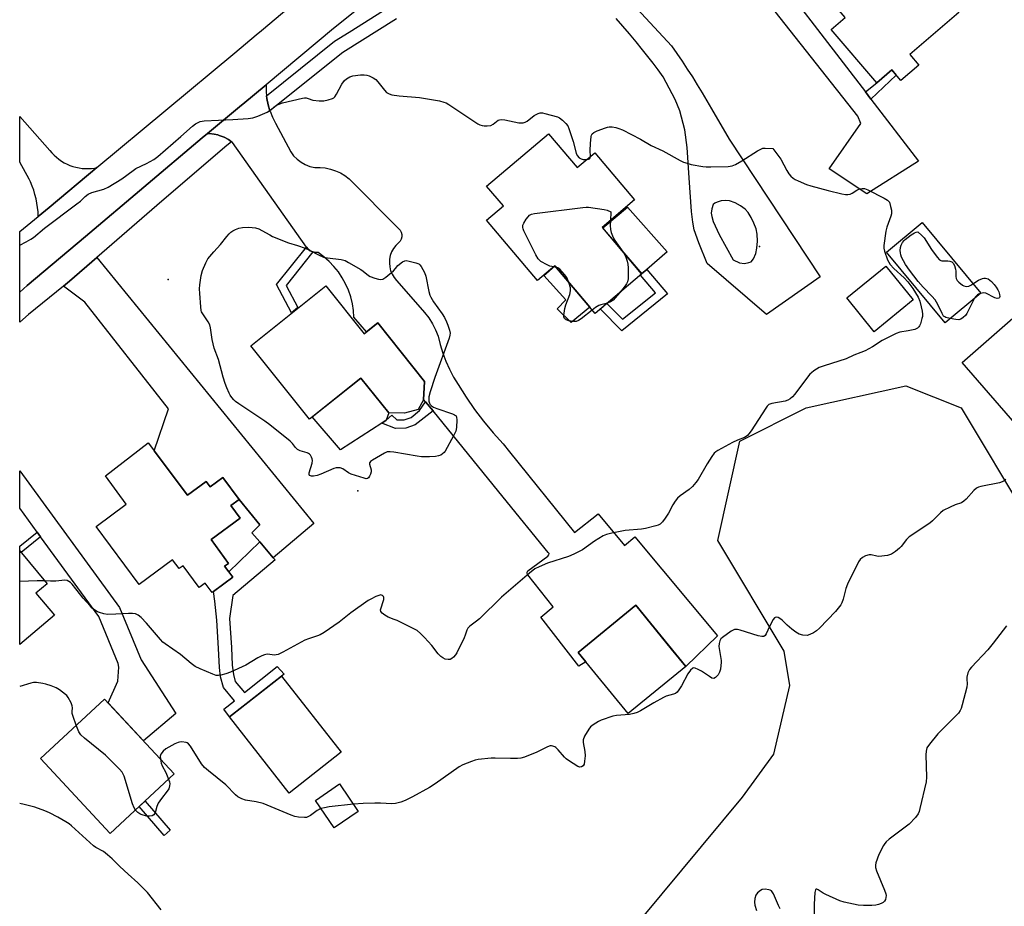
# Model space of a CAD drawing. Units: inches. Extents: x 1261765 to 1267765, y 533452 to 537453.
# Drawn here: x 1261766 to 1262136, y 534201 to 534535 of the extents above; entities that cross this region are included whole.
import ezdxf

# ---------------------------------------------------------------- set-up
doc = ezdxf.new("R2010")
doc.units = ezdxf.units.IN
doc.header["$MEASUREMENT"] = 0
for name, color, linetype in [('BLDG-Footprint', 5, 'Continuous'), ('CULTRL-Pad', 6, 'Continuous'), ('ELEV-Spot Elevation', 7, 'Continuous'), ('NTRL-Trees', 3, 'Continuous'), ('TRANS-Driveway', 251, 'Continuous'), ('TRANS-Non Street Sidewalk', 7, 'Continuous'), ('TRANS-Road', 130, 'Continuous'), ('TRANS-Street Sidewalk', 7, 'Continuous'), ('Undefined', 1, 'Continuous')]:
    doc.layers.add(name, color=color, linetype=linetype)

msp = doc.modelspace()

# ---------------------------------------------------------------- linework, layer by layer
at = {"layer": 'BLDG-Footprint'}
for points, elevation in [([(1262104.21, 534517.75), (1262097.41, 534511.94), (1262094, 534515.93), (1262088.32, 534511.07), (1262071.14, 534531.16), (1262076.44, 534535.7), (1262062.37, 534552.15), (1262094.12, 534579.31), (1262115.04, 534554.84), (1262108.92, 534549.61), (1262119.23, 534537.56), (1262100.77, 534521.77)], 556.16), ([(1261964.69, 534491.9), (1261975.54, 534479.11), (1261982.13, 534484.7), (1261997.15, 534466.99), (1261984.93, 534456.62), (1261999.82, 534439.07), (1261982.25, 534424.17), (1261967.08, 534442.06), (1261960.58, 534436.55), (1261941.3, 534459.28), (1261947.7, 534464.71), (1261941.39, 534472.14)], 555.78), ([(1262127.5, 534431.76), (1262114.08, 534420.67), (1262092.06, 534447.3), (1262105.47, 534458.4)], 526.27), ([(1262102.12, 534429.25), (1262087.43, 534417.27), (1262077.03, 534430.01), (1262091.71, 534442)], 526.71), ([(1261880.81, 534434.53), (1261895.22, 534416.5), (1261900.38, 534420.62), (1261918.04, 534398.5), (1261917.63, 534391.65), (1261915.67, 534387.95), (1261910.45, 534386.62), (1261904.51, 534386.67), (1261893.98, 534399.84), (1261874.62, 534384.39), (1261852.58, 534411.98)], 549.69), ([(1262179.64, 534378.39), (1262159.45, 534360.85), (1262120.46, 534405.75), (1262140.66, 534423.29)], 525.35), ([(1261813.93, 534375.43), (1261828.78, 534355.71), (1261835.76, 534360.88), (1261837.26, 534358.85), (1261842.09, 534362.43), (1261848.24, 534354.11), (1261845.05, 534351.76), (1261848.53, 534347.05), (1261837.58, 534338.96), (1261844.2, 534330.02), (1261842.72, 534328.93), (1261845.76, 534324.83), (1261837.96, 534319.06), (1261835.37, 534322.56), (1261833.11, 534320.89), (1261827.03, 534329.11), (1261825.59, 534328.05), (1261823.11, 534331.41), (1261810.51, 534322.09), (1261794.34, 534343.95), (1261805.63, 534352.3), (1261797.82, 534362.95)], 527.85), ([(1261778.63, 534310.45), (1261765.52, 534299.49), (1261765.53, 534334.71), (1261775.89, 534322.31), (1261771.66, 534318.78)], 564.88), ([(1262016.37, 534291.2), (1261994.66, 534273.46), (1261975.84, 534296.47), (1261997.55, 534314.22)], 524.69), ([(1261886.65, 534258.85), (1261867.02, 534243.47), (1261844.53, 534272.15), (1261864.16, 534287.53)], 525.62), ([(1261823.75, 534250.68), (1261799.65, 534228.23), (1261773.34, 534256.46), (1261797.45, 534278.91)], 524.24), ([(1261893.04, 534236.58), (1261883.95, 534230.35), (1261876.89, 534240.67), (1261885.98, 534246.9)], 524.46)]:
    msp.add_lwpolyline(points, close=True, dxfattribs=dict(at, elevation=elevation))
at = {"layer": 'CULTRL-Pad'}
for points in [[(1262001.74, 534440.77), (1261999.79, 534439.1), (1261985.11, 534456.41), (1261994.47, 534464.26), (1262009.35, 534447.34)], [(1261980.25, 534426.52), (1261973.29, 534420.74), (1261967.97, 534425.95), (1261971.27, 534429.36), (1261962.91, 534438.52), (1261967.08, 534442.06)], [(1261901.87, 534382.89), (1261886.41, 534372.74), (1261875.62, 534385.18), (1261893.98, 534399.84), (1261904.51, 534386.67), (1261903.53, 534383.97)], [(1261855.92, 534338.09), (1261844.24, 534326.88), (1261842.72, 534328.93), (1261844.2, 534330.02), (1261837.59, 534338.96), (1261848.53, 534347.05), (1261845.05, 534351.76), (1261848.24, 534354.11), (1261855.99, 534344.51), (1261852.98, 534341.54)]]:
    msp.add_lwpolyline(points, close=True, dxfattribs=at)
at = {"layer": 'ELEV-Spot Elevation'}
for p in [(1262044.12, 534449.37, 526.74), (1261821.43, 534437.01, 527.84), (1261892.92, 534357.4, 528.22)]:
    msp.add_point(p, dxfattribs=at)
at = {"layer": 'NTRL-Trees'}
msp.add_lwpolyline([(1261984.66, 534178.02), (1262037.76, 534241.98), (1262049.62, 534258.19), (1262055.63, 534284), (1262053.48, 534296.9), (1262028.48, 534338.57), (1262036.81, 534376.07), (1262061.81, 534388.57), (1262099.31, 534396.9), (1262120.15, 534388.57), (1262145.15, 534346.9), (1262174.31, 534351.07), (1262220.15, 534355.24), (1262249.41, 534347.22), (1262301.74, 534321.47), (1262315.75, 534282.79), (1262315.03, 534227.6), (1262309.21, 534186.9)], dxfattribs=at)
at = {"layer": 'TRANS-Driveway'}
for points in [[(1262084.06, 534507.61), (1262086.1, 534504.95), (1262104.02, 534481.55), (1262084.66, 534469.27), (1262070.4, 534478.72), (1262082.34, 534495.71), (1262081.2, 534498.54), (1262038.3, 534552.96), (1262019.94, 534577.18), (1261996.44, 534608.16), (1262004.08, 534615.87), (1262004.58, 534614.99), (1262005.37, 534613.62), (1262006.84, 534611.48), (1262008.48, 534609.48), (1262017.47, 534596.84), (1262040.77, 534564.12)], [(1261858.53, 534506.22), (1261858.64, 534505.2), (1261859.12, 534502.77), (1261859.78, 534500.54), (1261859.82, 534500.39), (1261860.73, 534498.08), (1261861.84, 534495.86), (1261867.6, 534485.08), (1261868.7, 534483.59), (1261870, 534482.27), (1261871.48, 534481.14), (1261873.1, 534480.25), (1261874.84, 534479.6), (1261876.66, 534479.21), (1261877.18, 534479.21), (1261878.66, 534479.21), (1261880.64, 534479.01), (1261882.6, 534478.59), (1261884.49, 534477.96), (1261886.31, 534477.13), (1261888.03, 534476.12), (1261889.64, 534474.92), (1261908.24, 534456.19), (1261908.83, 534455.54), (1261909.23, 534454.78), (1261909.44, 534453.93), (1261909.44, 534453.06), (1261909.23, 534452.22), (1261908.83, 534451.45), (1261908.24, 534450.81), (1261907.2, 534449.8), (1261906.32, 534448.64), (1261905.62, 534447.37), (1261905.12, 534446.01), (1261904.83, 534444.59), (1261904.75, 534443.14), (1261904.9, 534441.69), (1261905.25, 534440.29), (1261905.82, 534438.95), (1261906.57, 534437.71), (1261907.51, 534436.6), (1261916.32, 534426.44), (1261918.03, 534424.52), (1261919.58, 534422.47), (1261920.96, 534420.3), (1261922.16, 534418.03), (1261923.18, 534415.67), (1261923.9, 534412.44), (1261924.84, 534409.26), (1261926, 534406.16), (1261927.37, 534403.15), (1261928.94, 534400.23), (1261930.71, 534397.43), (1261933.69, 534392.66), (1261936.87, 534388.03), (1261940.26, 534383.54), (1261943.84, 534379.2), (1261947.6, 534375.02), (1261949.98, 534372.08), (1261974.54, 534341.6), (1261983.44, 534348.65), (1261993.39, 534336.69), (1261997.28, 534340.03), (1262028.36, 534302.75), (1262016.37, 534291.2), (1262011.04, 534297.72), (1261997.55, 534314.22), (1261975.84, 534296.47), (1261978.76, 534292.9), (1261976.07, 534291.29), (1261961.86, 534309.77), (1261966.52, 534313.69), (1261956.91, 534325.69), (1261956.63, 534326.16), (1261956.64, 534326.72), (1261956.94, 534327.19), (1261964.47, 534332.79), (1261964.83, 534333.18), (1261964.89, 534333.71), (1261964.62, 534334.16), (1261947.68, 534354.95), (1261921.2, 534387.43), (1261918.37, 534390.91), (1261917.64, 534391.77), (1261918.04, 534398.5), (1261900.38, 534420.62), (1261896.1, 534417.2), (1261891.43, 534422.75), (1261891.25, 534425.25), (1261890.84, 534427.85), (1261890.2, 534430.41), (1261889.34, 534432.91), (1261888.28, 534435.32), (1261887.01, 534437.63), (1261885.54, 534439.82), (1261883.89, 534441.88), (1261882.07, 534443.79), (1261880.09, 534445.53), (1261877.97, 534447.1), (1261876.94, 534447.11), (1261875.93, 534447.33), (1261874.99, 534447.77), (1261874.17, 534448.4), (1261873.51, 534449.18), (1261845.72, 534488.54), (1261845.25, 534488.88), (1261844.16, 534489.67), (1261842.48, 534490.58), (1261840.69, 534491.28), (1261840.09, 534491.42), (1261838.83, 534491.73), (1261836.93, 534491.95), (1261836.27, 534491.93), (1261849.07, 534502.6), (1261849.51, 534502.97), (1261858.34, 534510.33), (1261858.33, 534510.15), (1261858.37, 534507.67)], [(1261860.98, 534332.14), (1261855.92, 534338.09), (1261852.98, 534341.54), (1261855.99, 534344.51), (1261848.24, 534354.11), (1261842.09, 534362.43), (1261837.26, 534358.85), (1261835.76, 534360.88), (1261828.78, 534355.71), (1261816.17, 534372.45), (1261821.63, 534388.3), (1261790.06, 534428.43), (1261782.04, 534434.51), (1261784.24, 534436.3), (1261794.63, 534445.28), (1261876.25, 534345.04)], [(1261773.38, 534340.04), (1261772.09, 534341.81), (1261765.53, 534350.8), (1261765.53, 534364.94), (1261803.16, 534313.41), (1261811.31, 534293.72), (1261824.3, 534273.51), (1261812.17, 534263.11), (1261798.83, 534277.43), (1261802.5, 534285.58), (1261802.82, 534290.88), (1261802.63, 534292.23), (1261795.32, 534309.99)]]:
    msp.add_lwpolyline(points, close=True, dxfattribs=at)
msp.add_polyline3d([(1261980.17, 534558.43, 0), (1262011.04, 534524.96, 0), (1262013.06, 534522.09, 0), (1262015.05, 534519.19, 0), (1262016.99, 534516.26, 0), (1262018.9, 534513.3, 0), (1262020.75, 534510.32, 0), (1262022.57, 534507.3, 0), (1262024.34, 534504.27, 0), (1262026.06, 534501.21, 0), (1262032.81, 534489.78, 0), (1262067.01, 534438.01, 0), (1262046.8, 534423.78, 0), (1262024.52, 534443.02, 0), (1262021.31, 534450.77, 0), (1262019.62, 534455.73, 0), (1262019.03, 534458.57, 0), (1262018.53, 534462.57, 0), (1262017.69, 534475.31, 0), (1262016.9, 534486.74, 0), (1262016.05, 534493.36, 0), (1262014.15, 534500.54, 0), (1262012.39, 534504.73, 0), (1262007.87, 534513.37, 0), (1262006, 534515.96, 0), (1262004.09, 534518.52, 0), (1262002.14, 534521.04, 0), (1262000.15, 534523.53, 0), (1261997.73, 534526.52, 0), (1261995.26, 534529.48, 0), (1261992.74, 534532.4, 0), (1261990.19, 534535.28, 0)], dxfattribs=at)
msp.add_polyline3d([(1262036.65, 534443.24, 0), (1262038.55, 534443, 0), (1262040.14, 534443.31, 0), (1262040.99, 534443.67, 0), (1262041.89, 534444.74, 0), (1262042.84, 534446.79, 0), (1262043.23, 534448.72, 0), (1262043.4, 534451.38, 0), (1262043.27, 534454.06, 0), (1262042.9, 534456.02, 0), (1262042.08, 534458.23, 0), (1262041.07, 534460.34, 0), (1262039.87, 534462.26, 0), (1262038.82, 534463.44, 0), (1262036.98, 534464.76, 0), (1262034.98, 534465.84, 0), (1262032.91, 534466.58, 0), (1262031.37, 534466.76, 0), (1262029.71, 534466.55, 0), (1262028.25, 534466.16, 0), (1262027.31, 534465.74, 0), (1262026.71, 534465.18, 0), (1262026.19, 534463.64, 0), (1262026, 534461.98, 0), (1262026.17, 534460.65, 0), (1262026.72, 534458.87, 0), (1262029.01, 534453.96, 0), (1262034.29, 534444.32, 0)], close=True, dxfattribs=at)
at = {"layer": 'TRANS-Non Street Sidewalk'}
for points in [[(1262086.1, 534504.95), (1262084.06, 534507.61), (1262088.32, 534511.07), (1262094, 534515.93), (1262095.71, 534513.93)], [(1261875.93, 534447.33), (1261865.84, 534434.76), (1261870.27, 534426.41), (1261867.88, 534424.4), (1261862.2, 534435.1), (1261873.51, 534449.18), (1261874.17, 534448.4), (1261874.99, 534447.77)], [(1262009.54, 534431.57), (1261992.3, 534417.65), (1261984.24, 534425.85), (1261986.69, 534427.93), (1261992.55, 534421.97), (1262004.98, 534432), (1261999.34, 534438.65), (1261999.82, 534439.07), (1261999.79, 534439.1), (1262001.74, 534440.77)], [(1261921.2, 534387.43), (1261914.47, 534382.19), (1261910.92, 534380.99), (1261907.04, 534380.89), (1261901.87, 534382.89), (1261903.53, 534383.97), (1261905.73, 534385.83), (1261907.59, 534384.05), (1261910.36, 534384.12), (1261912.96, 534385), (1261916.15, 534387.56), (1261918.37, 534390.91)], [(1261773.38, 534340.04), (1261766.03, 534334.11), (1261765.52, 534334.71), (1261765.52, 534336.51), (1261772.09, 534341.81)], [(1261860.98, 534332.14), (1261861.76, 534331.33), (1261845.75, 534317.86), (1261844.57, 534309.19), (1261845.29, 534298.28), (1261845.55, 534291.61), (1261845.99, 534288.11), (1261846.66, 534285.53), (1261850.19, 534281.31), (1261862.48, 534291.2), (1261865.1, 534288.33), (1261864.16, 534287.53), (1261854.81, 534280.2), (1261844.53, 534272.15), (1261842.43, 534275.07), (1261846.42, 534278.28), (1261842.26, 534283.25), (1261841.19, 534287.32), (1261840.78, 534290.73), (1261840.46, 534297.93), (1261839.77, 534308.56), (1261839.08, 534315.72), (1261838.48, 534319.44), (1261842.86, 534322.68), (1261845.76, 534324.83), (1261844.24, 534326.88), (1261855.92, 534338.09)], [(1261822.22, 534229.47), (1261819.93, 534227.48), (1261810.57, 534238.4), (1261812.79, 534240.47)]]:
    msp.add_lwpolyline(points, close=True, dxfattribs=at)
at = {"layer": 'TRANS-Road'}
msp.add_lwpolyline([(1261925.47, 534565.12), (1261883.77, 534531.53), (1261858.34, 534510.33), (1261849.51, 534502.97), (1261849.07, 534502.6), (1261836.27, 534491.93), (1261834.29, 534490.28), (1261790.25, 534453.15), (1261768.36, 534434.69), (1261765.53, 534432.24), (1261765.53, 534455.02), (1261772.52, 534460.75), (1261776.61, 534464.09), (1261794.63, 534479.12), (1261846.51, 534522.38), (1261854.57, 534529.1), (1261856.6, 534530.82), (1261912.93, 534578.38)], dxfattribs=at)
msp.add_lwpolyline([(1261794.63, 534479.12), (1261776.61, 534464.09), (1261772.52, 534460.75), (1261772.43, 534462.42), (1261772.27, 534464.08), (1261772.02, 534465.73), (1261771.69, 534467.37), (1261771.28, 534468.99), (1261770.8, 534470.59), (1261770.24, 534472.16), (1261769.61, 534473.71), (1261769.1, 534474.83), (1261765.53, 534481.17), (1261765.54, 534498.39), (1261776.91, 534485.6), (1261777.67, 534484.68), (1261778.49, 534483.82), (1261779.37, 534483.01), (1261780.29, 534482.27), (1261781.27, 534481.58), (1261782.29, 534480.97), (1261783.35, 534480.43), (1261784.44, 534479.95), (1261785.56, 534479.56), (1261786.71, 534479.23), (1261787.88, 534478.99), (1261789.06, 534478.83), (1261790.24, 534478.74), (1261791.43, 534478.73), (1261792.62, 534478.81), (1261793.8, 534478.96)], close=True, dxfattribs=at)
at = {"layer": 'TRANS-Street Sidewalk'}
msp.add_lwpolyline([(1261907.4, 534535.2), (1261887.18, 534522.52), (1261859.78, 534500.54), (1261859.12, 534502.77), (1261858.64, 534505.2), (1261858.53, 534506.22), (1261884.15, 534526.78), (1261889.56, 534530.17), (1261904.96, 534539.82)], dxfattribs=at)
msp.add_lwpolyline([(1261845.25, 534488.88), (1261843.49, 534487.47), (1261819.11, 534466.42), (1261794.63, 534445.28), (1261784.24, 534436.3), (1261782.04, 534434.51), (1261768.84, 534423.73), (1261765.53, 534420.89), (1261765.53, 534432.24), (1261768.36, 534434.69), (1261790.25, 534453.15), (1261834.29, 534490.28), (1261836.27, 534491.93), (1261836.93, 534491.95), (1261838.83, 534491.73), (1261840.09, 534491.42), (1261840.69, 534491.28), (1261842.48, 534490.58), (1261844.16, 534489.67)], close=True, dxfattribs=at)
at = {"layer": 'Undefined'}
msp.add_line((1261967.48, 534441.58, 528), (1261966.7, 534441.73, 528), dxfattribs=at)
for points, elevation in [([(1261765.53, 534449.91), (1261767.98, 534451.13), (1261769.76, 534452.13), (1261770.7, 534452.82), (1261774.91, 534456.29), (1261787.05, 534465.43), (1261788.37, 534466.51), (1261790.2, 534468.23), (1261791.37, 534469.11), (1261792.69, 534469.7), (1261797.19, 534471.06), (1261798.8, 534471.72), (1261803.98, 534474.91), (1261808.26, 534478.08), (1261809.24, 534478.73), (1261813.32, 534480.7), (1261816.1, 534482.23), (1261817.5, 534483.33), (1261826.23, 534490.85), (1261830.59, 534494.74), (1261831.75, 534495.62), (1261833.54, 534496.48), (1261834.96, 534496.78), (1261845.75, 534497.19), (1261851.58, 534497.67), (1261853.31, 534497.92), (1261855.25, 534498.56), (1261858.79, 534499.98), (1261859.74, 534500.59), (1261861.84, 534502.4), (1261862.82, 534502.95), (1261864.51, 534503.47), (1261871.99, 534505.32), (1261872.85, 534505.41), (1261873.41, 534505.36), (1261874.23, 534505.15), (1261875.93, 534504.55), (1261878.27, 534504.23), (1261880.04, 534504.28), (1261881.76, 534504.66), (1261883.39, 534505.21), (1261883.87, 534505.47), (1261884.28, 534505.82), (1261884.9, 534506.74), (1261886.9, 534510.59), (1261887.88, 534511.91), (1261888.67, 534512.63), (1261889.84, 534513.31), (1261890.94, 534513.66), (1261893.88, 534514.11), (1261895.27, 534514.1), (1261896.33, 534513.93), (1261897.12, 534513.69), (1261898.7, 534512.9), (1261899.67, 534512.26), (1261900.47, 534511.45), (1261902.87, 534508.24), (1261903.7, 534507.46), (1261904.63, 534506.86), (1261905.74, 534506.55), (1261908.39, 534506.2), (1261916.11, 534505.51), (1261923.63, 534504.22), (1261925.33, 534503.84), (1261926.13, 534503.49), (1261927.14, 534502.89), (1261938.12, 534495.67), (1261938.89, 534495.23), (1261939.69, 534494.94), (1261940.5, 534494.84), (1261941.6, 534494.82), (1261942.92, 534495.02), (1261943.84, 534495.52), (1261945.76, 534496.94), (1261946.2, 534497.12), (1261946.9, 534497.24), (1261948.29, 534497.12), (1261953.53, 534496.05), (1261954.39, 534495.96), (1261955.2, 534496.05), (1261955.96, 534496.29), (1261956.7, 534496.67), (1261959.28, 534498.71), (1261960.02, 534499.19), (1261960.79, 534499.54), (1261961.59, 534499.74), (1261962.42, 534499.7), (1261963.27, 534499.53), (1261968.08, 534498.25), (1261968.86, 534497.88), (1261970.01, 534497), (1261971.29, 534495.8), (1261971.98, 534494.89), (1261972.42, 534493.8), (1261973.93, 534488.92), (1261975.12, 534484.62), (1261975.53, 534483.67), (1261976.27, 534482.84), (1261976.97, 534482.39), (1261977.79, 534482.19), (1261979.14, 534482.17)], 526), ([(1261980.52, 534483.34), (1261980.41, 534485.59), (1261980.55, 534488.23), (1261980.81, 534490.82), (1261980.94, 534491.35), (1261981.17, 534491.8), (1261981.77, 534492.31), (1261983.07, 534492.93), (1261986.12, 534494.16), (1261986.96, 534494.41), (1261987.52, 534494.48), (1261988.63, 534494.43), (1261990.04, 534494.2), (1261991.16, 534493.87), (1261992.52, 534493.31), (1261999.33, 534489.9), (1262003.41, 534487.49), (1262007.72, 534485.41), (1262014.25, 534481.86), (1262015.59, 534481.2), (1262016.89, 534480.75), (1262018.49, 534480.3), (1262022.88, 534479.53), (1262024.06, 534479.42), (1262025.85, 534479.42), (1262032.43, 534479.58), (1262033.89, 534479.77), (1262035.2, 534480.34), (1262037.49, 534481.64), (1262043.42, 534485.42), (1262044.94, 534486.25), (1262045.48, 534486.4), (1262046.33, 534486.46), (1262049.25, 534486.28), (1262052.26, 534482.27), (1262054.47, 534477.98), (1262055.2, 534476.78), (1262056, 534475.91), (1262056.9, 534475.14), (1262057.64, 534474.68), (1262058.68, 534474.18), (1262061.89, 534472.8), (1262063.55, 534472.25), (1262070.04, 534470.48), (1262075.16, 534469.28), (1262076.59, 534469.02), (1262077.44, 534469.02), (1262078.27, 534469.17), (1262079.06, 534469.51), (1262080.83, 534470.62), (1262081.59, 534470.97), (1262082.88, 534471.3), (1262083.68, 534471.27), (1262085.03, 534470.74), (1262091.19, 534467.62), (1262092.43, 534466.88), (1262092.83, 534466.5), (1262093.1, 534466.05), (1262093.58, 534464.46), (1262093.86, 534463.06), (1262093.95, 534462.23), (1262093.91, 534461.68), (1262093.7, 534460.85), (1262092.19, 534456.74), (1262091.75, 534455.15), (1262091.03, 534449.79), (1262091.01, 534448.79), (1262091.22, 534447.69), (1262092.42, 534444.43), (1262092.89, 534443.46), (1262093.45, 534442.58), (1262094.74, 534441.16), (1262098.66, 534437.54), (1262100.08, 534436.06), (1262101.95, 534433.54), (1262103.96, 534430.31), (1262104.52, 534428.84), (1262105.13, 534426.65), (1262105.49, 534425), (1262105.62, 534423.91), (1262105.56, 534423.07), (1262105.38, 534422.24), (1262104.81, 534420.31), (1262104.48, 534419.53), (1262104.21, 534419.11), (1262103.69, 534418.63), (1262102.7, 534418.18), (1262100.21, 534417.6), (1262097.06, 534417.15), (1262095.68, 534416.65), (1262090.34, 534413.96), (1262086.71, 534411.57), (1262083.93, 534410.1), (1262082.37, 534409.41), (1262079.77, 534408.47), (1262076.76, 534407.06), (1262068.5, 534404.5), (1262066.59, 534403.77), (1262064.67, 534402.54), (1262063.75, 534401.85), (1262063.13, 534401.26), (1262062.2, 534400.12), (1262057.45, 534393.73), (1262056.57, 534392.7), (1262055.77, 534392), (1262054.86, 534391.45), (1262053.82, 534391.08), (1262048.88, 534390.28), (1262048.07, 534390.05), (1262047.66, 534389.83), (1262047.06, 534389.25), (1262046.54, 534388.54), (1262040.99, 534379.93), (1262040.18, 534378.78), (1262039.63, 534378.16), (1262039.21, 534377.81), (1262038.5, 534377.4), (1262035.9, 534376.44), (1262034.03, 534375.5), (1262028.51, 534372.52), (1262027.77, 534372.03), (1262027.15, 534371.48), (1262026.25, 534370.31), (1262024.45, 534367.56), (1262021.02, 534361.67), (1262020.2, 534360.46), (1262018.9, 534358.99), (1262017.7, 534357.81), (1262014.33, 534355.51), (1262013.26, 534354.57), (1262012.41, 534353.46), (1262011.48, 534352.05), (1262009.92, 534348.98), (1262008.7, 534347.02), (1262007.68, 534345.64), (1262006.7, 534344.83), (1262005.96, 534344.47), (1262005.14, 534344.19), (1262001.21, 534343.13), (1261999.77, 534342.93), (1261993.64, 534342.45), (1261988.52, 534341.44), (1261986.56, 534340.95), (1261985.25, 534340.34), (1261981.99, 534338.35), (1261977.57, 534335.15), (1261974.3, 534333.44), (1261972.18, 534332.56), (1261964.36, 534330.12), (1261961.14, 534328.76), (1261959.61, 534327.91), (1261957.54, 534326.27), (1261947, 534317.33), (1261938.71, 534309.17), (1261937.61, 534308.23), (1261935.12, 534306.3), (1261934.31, 534305.56), (1261933.89, 534304.91), (1261933.36, 534302.97), (1261932.94, 534301.91), (1261930.17, 534296.3), (1261929.72, 534295.58), (1261928.96, 534294.71), (1261928.31, 534294.16), (1261927.61, 534293.79), (1261926.87, 534293.75), (1261925.84, 534293.96), (1261924.87, 534294.37), (1261924.12, 534294.91), (1261923.2, 534295.89), (1261920.71, 534299.02), (1261917.95, 534302.09), (1261916.53, 534303.59), (1261915.23, 534304.68), (1261913.72, 534305.53), (1261907.67, 534308.43), (1261906.6, 534308.89), (1261904.35, 534309.69), (1261903.11, 534310.44), (1261902.01, 534311.31), (1261901.53, 534311.89), (1261901.43, 534312.55), (1261901.62, 534313.27), (1261902.45, 534315.61), (1261902.64, 534316.41), (1261902.69, 534317.14), (1261902.54, 534317.57), (1261902.22, 534317.9), (1261901.79, 534318.08), (1261901.55, 534318.1), (1261900.77, 534317.93), (1261899.66, 534317.48), (1261897.75, 534316.58), (1261896.72, 534315.98), (1261890.26, 534311.36), (1261885.82, 534307.81), (1261880.23, 534304.01), (1261878.74, 534303.13), (1261877.69, 534302.7), (1261874.29, 534301.61), (1261872.91, 534301.08), (1261864.65, 534296.59), (1261862.85, 534295.73), (1261862.06, 534295.5), (1261861.57, 534295.47), (1261858.78, 534295.76), (1261858.21, 534295.73), (1261857.69, 534295.61), (1261856.68, 534295.18), (1261855.19, 534294.4), (1261850.73, 534291.72), (1261844.89, 534289.01), (1261843.22, 534288.41), (1261841.24, 534287.86), (1261840.39, 534287.73), (1261839.56, 534287.8), (1261838.23, 534288.25), (1261833.44, 534290.29), (1261831.64, 534291.19), (1261830.12, 534292.27), (1261826.11, 534295.67), (1261820.28, 534299.69), (1261819.48, 534300.38), (1261818.58, 534301.32), (1261813.31, 534307.49), (1261811.26, 534309.59), (1261810.13, 534310.47), (1261809.1, 534310.94), (1261807.99, 534311.18), (1261806.51, 534311.17), (1261801.77, 534310.87), (1261798.62, 534310.81), (1261797.22, 534310.97), (1261795.59, 534311.45), (1261794.81, 534311.78), (1261793.81, 534312.42), (1261792.87, 534313.16), (1261792.01, 534313.98), (1261789.42, 534316.86), (1261785.32, 534322.19), (1261784.71, 534322.8), (1261784.06, 534323.23), (1261783.36, 534323.55), (1261782.58, 534323.7), (1261779.11, 534323.37), (1261777.11, 534323.37), (1261774.9, 534323.49)], 526), ([(1261979.14, 534482.17), (1261979.75, 534482.26), (1261980.16, 534482.47), (1261980.4, 534482.85), (1261980.52, 534483.34)], 526), ([(1261966.7, 534441.73), (1261965.26, 534442.01), (1261964.18, 534442.46), (1261961.87, 534443.8), (1261961.17, 534444.32), (1261960.79, 534444.74), (1261959.91, 534446.25), (1261955.45, 534455.29), (1261955.12, 534456.09), (1261955, 534456.61), (1261955.09, 534457.39), (1261955.44, 534458.15), (1261956.35, 534459.66), (1261957.01, 534460.63), (1261957.56, 534461.25), (1261958.27, 534461.64), (1261959.39, 534461.87), (1261977.68, 534464.11), (1261978.85, 534464.2), (1261979.72, 534464.18), (1261985.73, 534463.38), (1261986.83, 534463.06), (1261988.21, 534462.52), (1261988.03, 534459.24)], 528), ([(1261988.03, 534459.24), (1261987.98, 534457.28), (1261988.07, 534455.79), (1261988.33, 534454.69), (1261988.82, 534453.37), (1261989.29, 534452.34), (1261989.74, 534451.62), (1261992.84, 534447.3)], 528), ([(1262116.02, 534422.27), (1262114.42, 534422.67), (1262113.93, 534422.89), (1262113.52, 534423.21), (1262112.94, 534424.14), (1262111.38, 534427.59), (1262110.37, 534429.25), (1262109.12, 534430.68), (1262105.79, 534434.14), (1262103.89, 534436.27), (1262100.7, 534440.5), (1262099.23, 534442.68), (1262097.7, 534445.4), (1262097.43, 534446.21), (1262097.27, 534447.05), (1262097.2, 534447.9), (1262097.31, 534449.05), (1262097.55, 534449.88), (1262098.09, 534450.9), (1262098.61, 534451.6), (1262099.02, 534452.01), (1262101.34, 534453.8), (1262102.6, 534454.56), (1262103.21, 534454.83), (1262103.77, 534454.96), (1262105.37, 534453.56), (1262106.25, 534452.67), (1262109.02, 534448.3), (1262111.08, 534445.42), (1262112, 534444.37), (1262112.43, 534444.09), (1262112.91, 534443.97), (1262115.09, 534444), (1262115.89, 534443.9), (1262116.61, 534443.57), (1262117.07, 534443.13), (1262117.57, 534442.21), (1262117.99, 534440.92), (1262118.1, 534440.09), (1262118.16, 534438.1), (1262118.29, 534437.3), (1262118.67, 534436.59), (1262119.25, 534435.96), (1262120.61, 534434.85), (1262121.11, 534434.58), (1262121.63, 534434.42), (1262122.18, 534434.39), (1262123.01, 534434.51), (1262123.78, 534434.83), (1262124.55, 534435.32)], 526), ([(1261992.84, 534447.3), (1261993.51, 534446.21), (1261993.86, 534445.44), (1261994.36, 534443.86), (1261994.61, 534442.79), (1261994.72, 534441.34), (1261994.66, 534437.21), (1261994.47, 534436.08), (1261994.1, 534435.29), (1261993.25, 534434.08), (1261991.58, 534432.07)], 528), ([(1261972.36, 534435.83), (1261971.65, 534437.67), (1261970.78, 534438.88), (1261968.96, 534440.84), (1261968.27, 534441.3), (1261967.48, 534441.58)], 528), ([(1262124.55, 534435.32), (1262126.71, 534436.69), (1262128.22, 534437.4), (1262128.73, 534437.51), (1262129.25, 534437.49), (1262130.26, 534437.19), (1262130.97, 534436.77), (1262131.61, 534436.18), (1262132.6, 534435.08), (1262133.32, 534434.13), (1262133.93, 534433.11), (1262134.3, 534432.32), (1262134.6, 534431.3), (1262134.66, 534430.59), (1262134.54, 534430.2), (1262134.28, 534429.93), (1262133.71, 534429.78), (1262132.76, 534430.09), (1262129.48, 534431.82), (1262128.71, 534431.97), (1262127.48, 534431.75)], 526), ([(1261981.19, 534425.42), (1261976.98, 534422.11), (1261975.97, 534421.5), (1261975.17, 534421.18), (1261974.06, 534421.09), (1261972.36, 534421.36), (1261971.34, 534421.79), (1261970.75, 534422.29), (1261970.48, 534422.88), (1261970.45, 534423.42), (1261970.86, 534426.04), (1261971.25, 534427.48), (1261972.7, 534431.35), (1261973.01, 534432.68), (1261972.93, 534433.79), (1261972.36, 534435.83)], 528), ([(1261991.58, 534432.07), (1261989.85, 534430.03), (1261989.06, 534429.22), (1261988.1, 534428.59), (1261986.87, 534428.08)], 528), ([(1262125.22, 534429.88), (1262122.22, 534424.13), (1262121.74, 534423.42), (1262120.93, 534422.64), (1262120.01, 534422.03), (1262119.25, 534421.8), (1262118.13, 534421.87), (1262116.02, 534422.27)], 526), ([(1262127.48, 534431.75), (1262126.69, 534431.44), (1262126.25, 534431.17), (1262125.68, 534430.56), (1262125.22, 534429.88)], 526), ([(1261986.87, 534428.08), (1261984.46, 534427.42), (1261983.64, 534427.11), (1261982.38, 534426.38), (1261981.19, 534425.42)], 528), ([(1262136.99, 534361.6), (1262136.37, 534361.05), (1262135.64, 534360.7), (1262134.58, 534360.37), (1262127.55, 534358.99), (1262126.7, 534358.76), (1262125.94, 534358.38), (1262124.88, 534357.42), (1262122, 534354.19), (1262121.19, 534353.41), (1262120.23, 534352.87), (1262117.85, 534352.01), (1262115.99, 534351.22), (1262113.42, 534349.96), (1262112.33, 534349.07), (1262109.38, 534346), (1262108.38, 534345.1), (1262100.58, 534340.01), (1262099.55, 534339), (1262097.55, 534336.41), (1262096.97, 534335.77), (1262095.4, 534334.45), (1262093.96, 534333.48), (1262093.17, 534333.17), (1262092.33, 534333), (1262089.18, 534332.63), (1262088.35, 534332.7), (1262086.29, 534333.23), (1262085.47, 534333.25), (1262084.16, 534332.86), (1262082.93, 534332.22), (1262082.12, 534331.5), (1262081.49, 534330.55), (1262077.27, 534322.17), (1262076.65, 534320.54), (1262075.71, 534316.49), (1262075.2, 534315.11), (1262074.78, 534314.36), (1262072.81, 534311.9), (1262066.78, 534305.54), (1262065.71, 534304.55), (1262064.48, 534303.79), (1262063.17, 534303.17), (1262062.1, 534302.89), (1262060.47, 534302.98), (1262059.15, 534303.38), (1262057.91, 534304.06), (1262056.31, 534305.27), (1262054.55, 534306.75), (1262052.86, 534308.44), (1262052.18, 534309), (1262051.21, 534309.57), (1262050.49, 534309.77), (1262050.06, 534309.67), (1262049.86, 534309.54), (1262049.36, 534308.92), (1262047.95, 534306.25), (1262046.7, 534303.45), (1262046.3, 534302.87), (1262045.8, 534302.49), (1262045.08, 534302.4), (1262043.72, 534302.66), (1262036.94, 534304.82), (1262035.83, 534305.11), (1262035.29, 534305.16), (1262034.77, 534305.09), (1262033.54, 534304.46), (1262030.2, 534302.14), (1262029.6, 534301.57), (1262029.21, 534300.87), (1262028.97, 534299.79), (1262028.91, 534298.65), (1262029.7, 534293.48), (1262029.74, 534292.63), (1262029.66, 534291.51), (1262029.46, 534290.12), (1262029.16, 534289.06), (1262028.55, 534288.05), (1262027.6, 534287), (1262026.97, 534286.66), (1262026.28, 534286.8), (1262025.31, 534287.35), (1262022.34, 534289.34), (1262021.11, 534290.04), (1262019.91, 534290.56), (1262019.45, 534290.63), (1262019.03, 534290.53), (1262018.25, 534289.83), (1262017.22, 534288.4), (1262014.75, 534283.84), (1262013.83, 534282.34), (1262013.14, 534281.49), (1262012.55, 534281.02), (1262011.83, 534280.71), (1262009.06, 534279.92), (1262007.97, 534279.47), (1262004.32, 534277.43), (1261999.36, 534274.43), (1261998.1, 534273.79), (1261996.8, 534273.39), (1261995.18, 534273.06), (1261990.31, 534272.7), (1261988.91, 534272.44), (1261984.57, 534270.94), (1261983.52, 534270.42), (1261981.49, 534269.19), (1261980.58, 534268.47), (1261979.9, 534267.58), (1261978.32, 534264.85), (1261977.78, 534263.58), (1261977.7, 534263.05), (1261977.74, 534262.51), (1261978.44, 534259.17), (1261978.46, 534257.47), (1261978.29, 534255.46), (1261978.09, 534254.38), (1261977.74, 534253.73), (1261977.17, 534253.32), (1261976.5, 534253.24), (1261975.76, 534253.51), (1261972.29, 534255.71), (1261971.33, 534256.37), (1261970.68, 534256.94), (1261968.29, 534259.82), (1261967.48, 534260.6), (1261967.04, 534260.88), (1261966.32, 534261.16), (1261965.83, 534261.26), (1261965.32, 534261.23), (1261964.27, 534260.85), (1261960.33, 534258.89), (1261955.62, 534257.02), (1261954.22, 534256.59), (1261953.05, 534256.48), (1261950.37, 534256.45), (1261944.6, 534256.64), (1261943.16, 534256.6), (1261938.22, 534256.14), (1261937.08, 534255.88), (1261935.69, 534255.38), (1261932.39, 534254.09), (1261931.09, 534253.41), (1261922.03, 534246.92), (1261919.84, 534245.52), (1261913.52, 534242.04), (1261910.69, 534240.65), (1261909.08, 534240.05), (1261907.12, 534239.55), (1261905.71, 534239.36), (1261901.41, 534239.64), (1261899.34, 534239.65), (1261894.9, 534239.57), (1261891.21, 534239.26)], 524), ([(1261774.9, 534323.49), (1261772.08, 534323.44), (1261765.52, 534323.16)], 526), ([(1262137.19, 534306.46), (1262132.19, 534299.98), (1262130.13, 534297.47), (1262124.08, 534290.94), (1262123.34, 534290.03), (1262122.71, 534288.77), (1262122.26, 534287.17), (1262122.22, 534286.37), (1262122.43, 534284.63), (1262122.27, 534283.4), (1262120.52, 534276.7), (1262120.08, 534275.31), (1262119.73, 534274.53), (1262119.13, 534273.62), (1262118.56, 534272.95), (1262111.33, 534265.76), (1262108.19, 534261.92), (1262107.26, 534260.48), (1262106.91, 534259.23), (1262106.77, 534257.87), (1262107.04, 534249.49), (1262106.96, 534247.71), (1262104.62, 534237.64), (1262104.31, 534236.51), (1262103.99, 534235.71), (1262102.94, 534234.33), (1262100.49, 534231.78), (1262093.04, 534226.09), (1262091.94, 534225.15), (1262091.4, 534224.48), (1262090.93, 534223.73), (1262089.13, 534220.32), (1262088.02, 534217.13), (1262087.82, 534216.3), (1262087.81, 534215.48), (1262088.21, 534214.15), (1262091.29, 534206.88), (1262091.78, 534205.5), (1262091.88, 534204.94), (1262091.82, 534204.16), (1262091.62, 534203.4), (1262091.29, 534202.71), (1262090.75, 534202.19), (1262090.06, 534201.82), (1262089.03, 534201.43), (1262087.95, 534201.19), (1262086.52, 534201.11), (1262083.36, 534201.09), (1262081.34, 534201.25), (1262076.08, 534202.41), (1262074.38, 534202.9), (1262069.11, 534205.3), (1262068.15, 534205.82), (1262066.22, 534207.07), (1262065.8, 534207.25), (1262065.55, 534207.27), (1262065.33, 534207.13), (1262065.24, 534206.96), (1262065.06, 534206), (1262064.82, 534201.63), (1262064.79, 534197.86)], 522), ([(1261786.84, 534269.03), (1261785.61, 534272.29), (1261785.3, 534273.39), (1261785.26, 534274.21), (1261785.46, 534275.58), (1261785.34, 534276.39), (1261784.89, 534277.45), (1261783.73, 534279.53), (1261783.22, 534280.24), (1261782.82, 534280.65), (1261780.52, 534282.42), (1261779.26, 534283.13), (1261777.34, 534283.86), (1261775.39, 534284.53), (1261774.25, 534284.81), (1261771.9, 534285.13), (1261770.76, 534285.13), (1261769.67, 534284.92), (1261765.52, 534283.63)], 524), ([(1261809.16, 534237.09), (1261808.58, 534237.91), (1261807.96, 534239.38), (1261804.82, 534249.81), (1261804.51, 534250.62), (1261804.1, 534251.38), (1261803.13, 534252.49), (1261797.82, 534257.73), (1261789.95, 534264.19), (1261788.61, 534265.37), (1261788.24, 534265.81), (1261787.81, 534266.55), (1261786.84, 534269.03)], 524), ([(1261878.97, 534237.62), (1261878.27, 534237.33), (1261877.54, 534236.91), (1261875.03, 534235.04), (1261874.1, 534234.47), (1261873.6, 534234.31), (1261872.8, 534234.24), (1261870.59, 534234.37), (1261869.11, 534234.67), (1261867.78, 534235.14), (1261857.28, 534239.52), (1261854.61, 534240.14), (1261850.53, 534240.79), (1261849.19, 534241.28), (1261847.73, 534242.11), (1261846.83, 534242.78), (1261843.16, 534246.56), (1261836.68, 534251.79), (1261835.11, 534253.16), (1261834.05, 534254.54), (1261829.88, 534261.19), (1261829.11, 534262.04), (1261828.65, 534262.36), (1261828.17, 534262.55), (1261826.56, 534262.74), (1261825.75, 534262.69), (1261825.23, 534262.57), (1261823.93, 534262.02), (1261820.56, 534260.16), (1261819.5, 534259.23), (1261818.72, 534258.13), (1261818.48, 534257.38), (1261818.53, 534256.29)], 524), ([(1261818.53, 534256.29), (1261818.81, 534254.8), (1261819.17, 534253.68), (1261820.52, 534251.28), (1261821.62, 534248.7)], 524), ([(1261821.62, 534248.7), (1261821.94, 534247.76), (1261822.04, 534246.94), (1261821.96, 534246.14), (1261821.66, 534245.1), (1261821.1, 534244.14), (1261818.93, 534241.48), (1261817.69, 534239.64), (1261817.14, 534238.4), (1261816.52, 534236.02), (1261816.3, 534235.62), (1261816.01, 534235.28), (1261815.39, 534234.94), (1261814.46, 534234.78), (1261813.44, 534234.82), (1261812.02, 534235.09), (1261811.22, 534235.36), (1261810.73, 534235.63), (1261810.05, 534236.17), (1261809.16, 534237.09)], 524), ([(1261818.75, 534199.44), (1261813.61, 534205.95), (1261810.06, 534209.67), (1261806.4, 534212.86), (1261803.26, 534215.81), (1261800.3, 534218.73), (1261798.62, 534220.22), (1261797.08, 534221.4), (1261794.21, 534223.02), (1261793.28, 534223.64), (1261785.02, 534231.09), (1261784.11, 534231.82), (1261782.92, 534232.62), (1261779.86, 534234.35), (1261776.77, 534235.97), (1261774.93, 534236.75), (1261771.17, 534238.14), (1261767.18, 534239.15), (1261765.52, 534239.52)], 522), ([(1261891.21, 534239.26), (1261882.05, 534238.24), (1261880.34, 534237.97), (1261878.97, 534237.62)], 524), ([(1262052, 534199.85), (1262051.34, 534201.16), (1262049.44, 534205.49), (1262049.01, 534206.22), (1262048.64, 534206.61), (1262048.19, 534206.86), (1262047.67, 534207.03), (1262046.27, 534207.26), (1262045.18, 534207.19), (1262044.5, 534206.82), (1262043.47, 534205.9), (1262042.81, 534205.03), (1262042.37, 534203.71), (1262042.24, 534202.31), (1262042.46, 534201.19), (1262043.09, 534199.26)], 522)]:
    msp.add_lwpolyline(points, dxfattribs=dict(at, elevation=elevation))
at = {"layer": 'Undefined', "elevation": 528}
msp.add_lwpolyline([(1261901.53, 534436.95), (1261902.31, 534437.06), (1261903.47, 534437.79), (1261906.35, 534440.25), (1261907.11, 534441.08), (1261908, 534442.3), (1261909.7, 534443.67), (1261910.53, 534444.04), (1261911.06, 534444.07), (1261912.2, 534443.89), (1261914.78, 534443.25), (1261915.84, 534442.83), (1261916.26, 534442.5), (1261916.78, 534441.85), (1261918.03, 534439.56), (1261918.54, 534438.21), (1261919.65, 534432.5), (1261920.02, 534431.09), (1261920.32, 534430.28), (1261921.34, 534428.61), (1261924.65, 534424.07), (1261925.55, 534422.62), (1261926.31, 534421.03), (1261926.83, 534419.71), (1261927.46, 534417.84), (1261927.64, 534416.78), (1261927.59, 534416.03), (1261927.29, 534414.9), (1261921.87, 534400.1), (1261920.08, 534394.64), (1261919.61, 534392.72), (1261919.58, 534391.88), (1261919.68, 534391.07), (1261919.92, 534390.33), (1261920.16, 534389.88), (1261920.65, 534389.36), (1261921.35, 534388.9), (1261922.7, 534388.35), (1261928.53, 534386.38), (1261929.28, 534386.04), (1261929.7, 534385.75), (1261929.86, 534385.58), (1261930.04, 534385.14), (1261930.14, 534384.08), (1261930.04, 534381.2), (1261929.79, 534379.84), (1261928.96, 534378.11), (1261925.72, 534372.26), (1261925.37, 534371.81), (1261924.77, 534371.26), (1261924.09, 534370.81), (1261923.33, 534370.5), (1261922.18, 534370.3), (1261919.82, 534370.13), (1261916.92, 534370.17), (1261915.17, 534370.41), (1261906.47, 534371.93), (1261905.07, 534372.1), (1261903.99, 534372), (1261902.95, 534371.55), (1261898.36, 534368.9), (1261897.7, 534368.42), (1261897.37, 534368.07), (1261897.28, 534367.87), (1261897.25, 534367.45), (1261897.91, 534365.21), (1261897.93, 534364.44), (1261897.69, 534363.65), (1261897.33, 534362.89), (1261896.88, 534362.26), (1261896.5, 534361.99), (1261896.03, 534361.92), (1261895.23, 534362.06), (1261890.37, 534363.63), (1261889.38, 534364.1), (1261887.24, 534365.58), (1261886.24, 534365.95), (1261885.47, 534366.07), (1261884.66, 534365.97), (1261883.83, 534365.71), (1261878.91, 534363.62), (1261877.51, 534363.09), (1261876.19, 534362.85), (1261875.46, 534362.87), (1261875.04, 534362.98), (1261874.72, 534363.18), (1261874.52, 534363.5), (1261874.51, 534364.18), (1261875.62, 534367.74), (1261875.77, 534368.83), (1261875.68, 534369.34), (1261875.4, 534370.07), (1261875.02, 534370.75), (1261874.7, 534371.15), (1261874.29, 534371.47), (1261873.78, 534371.7), (1261871.22, 534372.42), (1261870.22, 534372.92), (1261869.45, 534373.67), (1261868.25, 534375.23), (1261867.44, 534376.06), (1261859.78, 534382.25), (1261857.82, 534383.63), (1261848.07, 534390.1), (1261846.86, 534390.98), (1261846.23, 534391.58), (1261845.48, 534392.49), (1261844.82, 534393.45), (1261844.43, 534394.16), (1261843.49, 534396.18), (1261842.89, 534397.75), (1261842.16, 534400.16), (1261840.44, 534406.81), (1261838.76, 534411.1), (1261838.06, 534414.39), (1261837.45, 534418.74), (1261837.17, 534419.87), (1261836.55, 534421), (1261834.44, 534424.01), (1261834.06, 534424.75), (1261833.91, 534425.3), (1261833.72, 534426.73), (1261833.31, 534431.7), (1261833.25, 534433.45), (1261833.39, 534434.92), (1261833.92, 534438.43), (1261834.4, 534440.41), (1261835.6, 534443.28), (1261836.44, 534444.75), (1261838.61, 534447.36), (1261841.13, 534450.18), (1261843.48, 534453.17), (1261844.4, 534454.18), (1261845.07, 534454.76), (1261845.79, 534455.25), (1261846.78, 534455.76), (1261848.06, 534456.28), (1261849.39, 534456.59), (1261851.79, 534456.7), (1261854.3, 534456.38), (1261855.65, 534456.01), (1261856.69, 534455.49), (1261859.73, 534453.74), (1261860.79, 534453.22), (1261866.83, 534450.83), (1261870.13, 534449.82), (1261873.07, 534448.79), (1261874.39, 534448.17), (1261878.27, 534446.13), (1261880, 534445.37), (1261881.4, 534445.07), (1261886.64, 534444.45), (1261888.05, 534444.09), (1261889.36, 534443.42), (1261893.97, 534440.7), (1261894.94, 534440.05), (1261896.89, 534438.49), (1261897.58, 534438.05), (1261899.24, 534437.44), (1261900.68, 534437.07)], close=True, dxfattribs=at)

doc.saveas('drawing.dxf')
